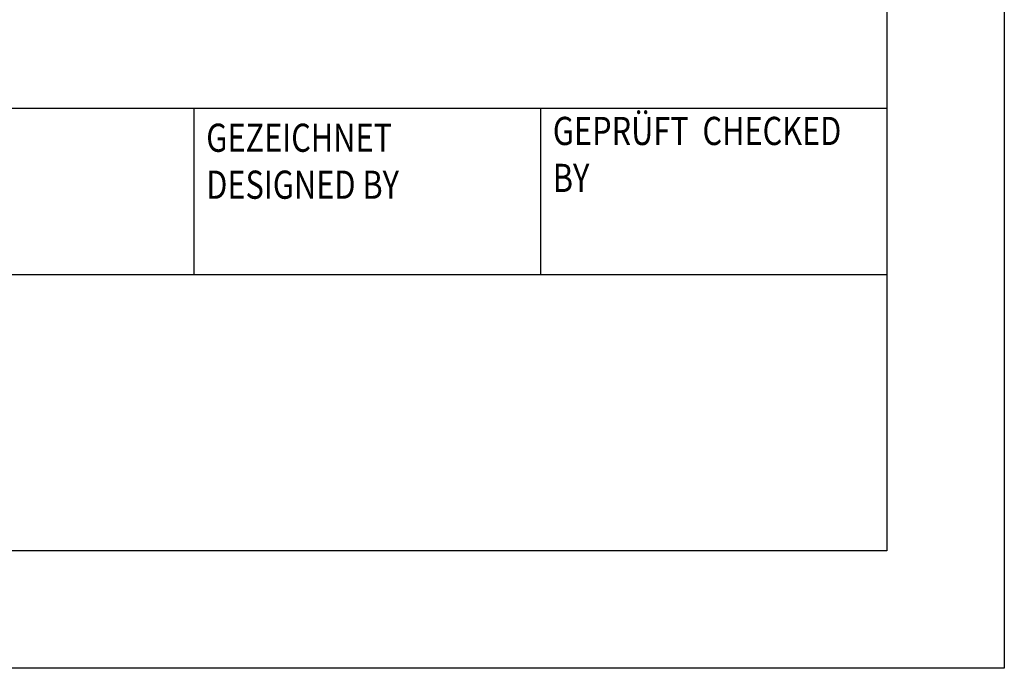
# Model space of a CAD drawing. Units: millimetres. Extents: x 2530 to 23610, y -640 to 3711.
# Drawn here: x 5202 to 5244, y 659 to 687 of the extents above; entities that cross this region are included whole.
import ezdxf

# ---------------------------------------------------------------- set-up
doc = ezdxf.new("R2010")
doc.units = ezdxf.units.MM
doc.linetypes.add('AUSGEZOGEN', pattern=[0])
doc.layers.add('nicht drucken', color=6, linetype='Continuous', plot=False)
doc.layers.add('RAHMEN', color=7, linetype='AUSGEZOGEN')
doc.styles.add('Arial', font='arialbd.ttf')

# ---------------------------------------------------------------- blocks, each defined once
blk = doc.blocks.new('Rahmen A1')
at = {"linetype": 'AUSGEZOGEN', "lineweight": 25}
for p, q in [((-93.518, 23.856), (-5, 23.856)), ((-93.518, 23.856), (-5, 23.856)), ((-34.499, 16.775), (-34.499, 23.856)), ((-19.739, 16.775), (-19.739, 23.856)), ((-93.518, 16.775), (-5, 16.775)), ((-93.518, 16.775), (-5, 16.775))]:
    blk.add_line(p, q, dxfattribs=at)
blk.add_lwpolyline([(-93.518, 94.548), (-5, 94.548), (-5, 5), (-93.518, 5)], close=True)
at = {"layer": 'nicht drucken'}
blk.add_lwpolyline([(-594, 841), (0, 841), (0, 0), (-594, 0)], close=True, dxfattribs=at)
at = {"layer": 'RAHMEN', "color": 0}
blk.add_lwpolyline([(-5, 5), (-589, 5), (-589, 836), (-5, 836)], close=True, dxfattribs=at)
at = {"linetype": 'AUSGEZOGEN', "lineweight": 25, "char_height": 1.2, "width": 13, "attachment_point": 1, "style": 'Arial'}
for s, insert in [('\\W0.80;GEPRÜFT  CHECKED BY\\P', (-19.228, 23.493)), ('\\W0.80;GEZEICHNET  \\PDESIGNED BY', (-33.988, 23.203))]:
    blk.add_mtext(s, dxfattribs=dict(at, insert=insert))

msp = doc.modelspace()

# ---------------------------------------------------------------- block references
msp.add_blockref('Rahmen A1', (5244.211, 658.932))

doc.saveas('drawing.dxf')
